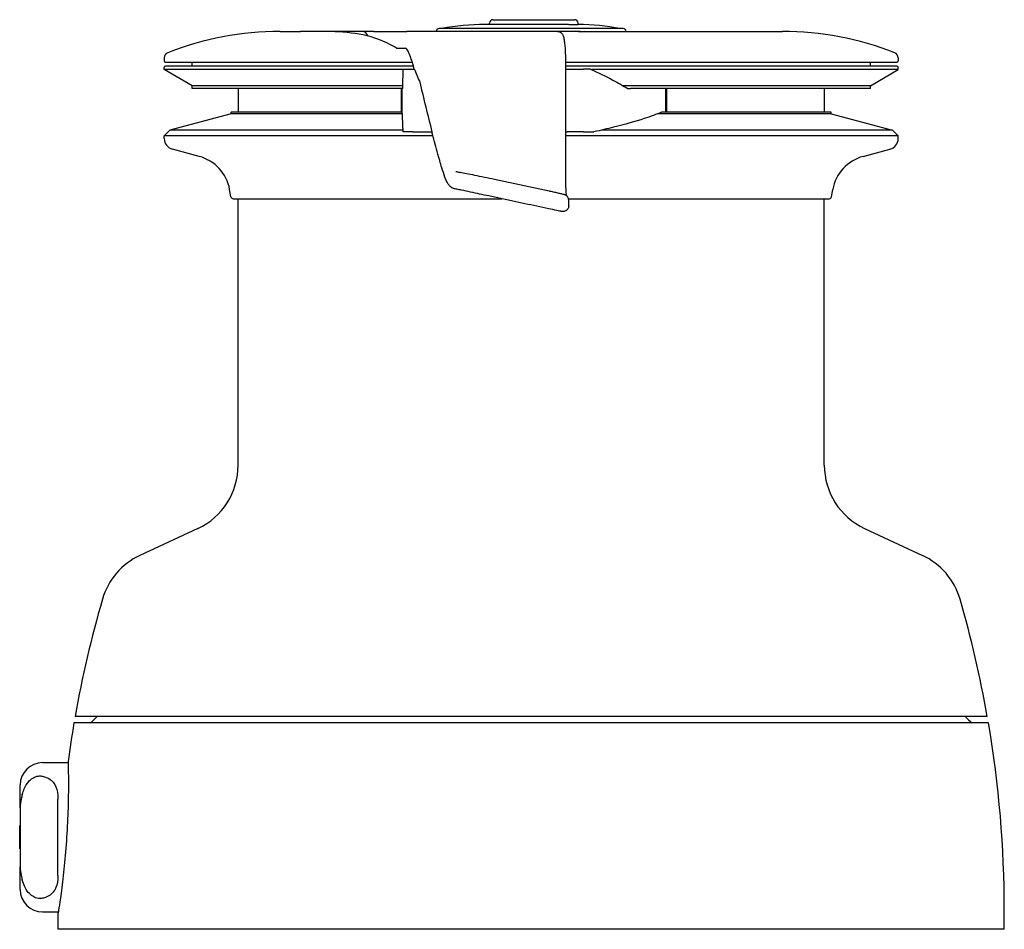
# Model space of a CAD drawing. Units: millimetres. Extents: x -408 to 414, y -354 to 391.
# Drawn here: x 62 to 414, y 65 to 391 of the extents above; entities that cross this region are included whole.
import ezdxf

# ---------------------------------------------------------------- set-up
doc = ezdxf.new("R2010")
doc.units = ezdxf.units.MM

msp = doc.modelspace()

# ---------------------------------------------------------------- linework, layer by layer
for p, q in [((277.95, 388.075), (211.95, 388.075)), ((258.334, 389.575), (228.35, 389.575)), ((230.009, 389.575), (230.009, 390.075)), ((231.209, 391.275), (260.529, 391.275)), ((261.729, 389.573), (261.729, 390.075)), ((154.95, 387.075), (162.181, 387.075)), ((162.181, 387.075), (162.273, 387.075)), ((184.742, 387.075), (162.273, 387.075)), ((188.584, 387.075), (184.742, 387.075)), ((188.584, 387.075), (200.385, 387.075)), ((254.346, 387.075), (200.385, 387.075)), ((256.078, 387.075), (254.346, 387.075)), ((261.903, 387.075), (256.078, 387.075)), ((261.903, 387.075), (262.532, 387.075)), ((262.532, 387.075), (334.95, 387.075)), ((196.698, 381.075), (199.454, 381.075)), ((199.454, 381.075), (200.044, 381.075)), ((113.45, 377.575), (113.45, 376.575)), ((376.45, 377.575), (376.45, 376.575)), ((113.45, 373.367), (113.45, 374.093)), ((113.95, 376.075), (202.319, 376.075)), ((202.747, 374.593), (113.95, 374.593)), ((123.45, 374.593), (123.45, 376.075)), ((257.234, 376.075), (375.95, 376.075)), ((375.95, 374.593), (257.239, 374.593)), ((366.45, 374.593), (366.45, 376.075)), ((376.45, 373.367), (376.45, 374.093)), ((199.069, 373.367), (113.45, 373.367)), ((123.45, 367.593), (113.45, 373.367)), ((199.074, 373.593), (199.08, 373.593)), ((199.08, 373.593), (202.549, 373.593)), ((202.549, 373.593), (203.084, 373.593)), ((257.239, 373.593), (257.322, 373.593)), ((257.322, 351.093), (257.322, 373.593)), ((257.322, 373.593), (257.859, 373.593)), ((257.859, 373.593), (263.691, 373.593)), ((266.196, 373.593), (263.691, 373.593)), ((376.45, 373.367), (266.683, 373.367)), ((366.45, 367.593), (376.45, 373.367)), ((123.45, 366.593), (123.45, 367.593)), ((198.953, 367.593), (123.45, 367.593)), ((366.45, 367.593), (277.862, 367.593)), ((366.45, 366.593), (366.45, 367.593)), ((198.92, 366.593), (123.45, 366.593)), ((139.95, 366.593), (139.95, 358.093)), ((198.471, 358.093), (198.471, 366.593)), ((198.657, 358.093), (198.657, 366.593)), ((198.932, 366.593), (198.92, 366.593)), ((279.566, 366.593), (280.52, 366.593)), ((366.45, 366.593), (280.52, 366.593)), ((293.217, 358.093), (293.217, 366.593)), ((293.466, 366.593), (293.466, 358.093)), ((349.95, 366.593), (349.95, 358.093)), ((137.45, 357.593), (115.45, 351.699)), ((198.753, 358.093), (137.45, 358.093)), ((137.45, 357.593), (137.45, 358.093)), ((198.776, 357.593), (137.45, 357.593)), ((352.45, 357.593), (290.401, 357.593)), ((352.45, 358.093), (291.651, 358.093)), ((352.45, 357.593), (352.45, 358.093)), ((352.45, 357.593), (374.45, 351.699)), ((115.45, 351.699), (113.45, 349.699)), ((209.696, 349.699), (113.45, 349.699)), ((113.45, 348.699), (113.45, 349.699)), ((199.036, 351.699), (115.45, 351.699)), ((199.08, 351.093), (199.062, 351.093)), ((202.549, 351.093), (199.08, 351.093)), ((202.549, 351.093), (209.488, 351.093)), ((257.322, 351.093), (257.231, 351.093)), ((376.45, 349.699), (257.231, 349.699)), ((257.322, 351.093), (257.859, 351.093)), ((263.691, 351.093), (257.859, 351.093)), ((263.691, 351.093), (267.43, 351.093)), ((374.45, 351.699), (270.126, 351.699)), ((374.45, 351.699), (376.45, 349.699)), ((376.45, 348.699), (376.45, 349.699)), ((126.009, 342.264), (116.415, 344.835)), ((363.89, 342.264), (373.485, 344.835)), ((251.335, 329.82), (231.75, 334)), ((137.362, 327.755), (136.899, 330.38)), ((352.538, 327.755), (353.001, 330.38)), ((138.15, 327.093), (234.411, 327.093)), ((139.95, 231.593), (139.95, 327.093)), ((258.318, 327.093), (351.75, 327.093)), ((258.381, 324.55), (258.381, 326.594)), ((349.95, 231.593), (349.95, 327.093)), ((256.357, 322.544), (255.955, 322.544)), ((125.515, 208.936), (104.758, 199.256)), ((364.384, 208.936), (385.142, 199.256)), ((408.355, 141.593), (81.545, 141.593)), ((408.782, 139.275), (81.118, 139.275)), ((69.858, 125.025), (79.013, 125.025)), ((61.858, 108.825), (61.858, 117.025)), ((75.358, 84.616), (75.358, 111.933)), ((61.858, 108.825), (61.858, 87.724)), ((61.672, 94.075), (61.672, 102.475)), ((61.672, 102.475), (61.858, 102.475)), ((61.672, 94.075), (61.858, 94.075)), ((61.858, 79.525), (61.858, 87.724)), ((69.858, 71.525), (75.505, 71.525)), ((75.45, 65.275), (75.45, 71.175)), ((414.45, 65.275), (414.45, 72.175)), ((414.45, 65.275), (75.45, 65.275))]:
    msp.add_line(p, q)
for centre, radius, start, end in [((211.95, 387.075), 1, 90, 180), ((228.856, 304.576), 85, 90.34315, 100.78536), ((228.35, 389.075), 0.5, 90, 90.34315), ((231.209, 390.075), 1.2, 90, 180), ((260.529, 390.075), 1.2, 0, 90), ((261.044, 304.576), 85, 79.21464, 89.538), ((277.95, 387.075), 1, 0, 90), ((154.95, 277.308), 109.767, 90, 111.50193), ((334.95, 277.308), 109.767, 68.49807, 90), ((115.45, 377.575), 2, 111.50193, 180), ((374.45, 377.575), 2, 0, 68.49807), ((113.95, 376.575), 0.5, 180, 270), ((113.95, 374.093), 0.5, 90, 180), ((375.95, 376.575), 0.5, 270, 0), ((375.95, 374.093), 0.5, 0, 90), ((117.45, 348.699), 4, 180, 255), ((372.45, 348.699), 4, 285, 0), ((122.127, 327.775), 15, 10, 75), ((367.773, 327.775), 15, 105, 170), ((138.15, 327.893), 0.8, 190, 270), ((351.75, 327.893), 0.8, 270, 350), ((114.95, 231.593), 25, 295, 0), ((374.95, 231.593), 25, 180, 245), ((115.323, 176.599), 25, 115, 163.80955), ((374.576, 176.599), 25, 16.19045, 65), ((475.451, 72.037), 400, 163.80955, 169.98587), ((14.449, 72.037), 400, 10.01413, 16.19045), ((77.357, 152.08), 16, 306.83775, 319.0489), ((412.543, 152.08), 16, 220.9511, 233.16225), ((475.45, 72.175), 400, 170.34298, 172.35701), ((14.45, 72.175), 400, 0, 9.65702), ((69.858, 117.025), 8, 90, 180), ((69.858, 79.525), 8, 180, 270)]:
    msp.add_arc(centre, radius, start, end)
msp.add_ellipse((244.95, 245.87), major_axis=(-138.099, 330.671), ratio=0.0318612, start_param=5.0802762, end_param=5.0956141)
for points, knots in [([(258.389, 389.575), (259.666, 389.574), (260.608, 389.574), (261.54, 389.574), (261.73, 389.573), (261.729, 389.573)], [0, 0, 0, 0, 0.6242931, 0.6242931, 1.0531569, 1.0531569, 1.0531569, 1.0531569]), ([(196.698, 381.075), (196.439, 381.233), (196.18, 381.388), (192.288, 383.647), (188.506, 384.994), (180.868, 386.601), (177.011, 386.878), (171.33, 387.047), (169.454, 387.063), (165.764, 387.076), (163.95, 387.075), (162.181, 387.075)], [-8.301663, -8.301663, -8.301663, -8.301663, -8.1081449, -8.1081449, -5.40543, -5.40543, -2.702715, -2.702715, -1.3513575, -1.3513575, 0, 0, 0, 0]), ([(186.558, 385.359), (186.234, 385.849), (185.87, 386.367), (185.414, 386.79), (185.28, 386.893), (185.008, 387.036), (184.869, 387.075), (184.742, 387.075)], [0.05374737, 0.05374737, 0.05374737, 0.05374737, 0.32708274, 0.32708274, 0.42433616, 0.42433616, 0.52158958, 0.52158958, 0.52158958, 0.52158958]), ([(254.346, 387.075), (254.349, 387.075), (254.351, 387.075), (254.361, 387.075), (254.368, 387.075), (254.399, 387.074), (254.421, 387.073), (254.512, 387.069), (254.58, 387.063), (254.852, 387.022), (255.053, 386.96), (255.441, 386.775), (255.627, 386.643), (255.919, 386.369), (256.032, 386.227), (256.209, 385.957), (256.275, 385.829), (256.41, 385.526), (256.465, 385.361), (256.645, 384.731), (256.73, 384.232), (256.881, 383.092), (256.943, 382.489), (257.079, 380.817), (257.144, 379.64), (257.22, 377.334), (257.24, 376.197), (257.239, 375.075)], [0, 0, 0, 0, 0.0008, 0.0008, 0.0032, 0.0032, 0.0104009, 0.0104009, 0.0320238, 0.0320238, 0.0974577, 0.0974577, 0.170952, 0.170952, 0.2402252, 0.2402252, 0.3128253, 0.3128253, 0.4252629, 0.4252629, 0.7382785, 0.7382785, 1.0050033, 1.0050033, 1.4053223, 1.4053223, 1.7419774, 1.7419774, 1.7419774, 1.7419774]), ([(262.532, 387.075), (261.586, 387.075), (260.67, 387.075), (258.846, 387.073), (257.963, 387.069), (256.411, 387.046), (255.756, 387.026), (255.162, 386.983), (255.077, 386.977), (254.997, 386.969)], [-1.5404397, -1.5404397, -1.5404397, -1.5404397, -1.2510542, -1.2510542, -0.9260509, -0.9260509, -0.5956933, -0.5956933, -0.5369337, -0.5369337, -0.5369337, -0.5369337]), ([(256.078, 387.075), (256.045, 387.075), (256.013, 387.074), (255.724, 387.068), (255.481, 387.04), (255.256, 386.99)], [0.377254007, 0.377254007, 0.377254007, 0.377254007, 0.384935958, 0.384935958, 0.445462831, 0.445462831, 0.445462831, 0.445462831]), ([(202.612, 375.075), (202.452, 375.645), (202.284, 376.204), (201.926, 377.297), (201.734, 377.834), (201.297, 378.938), (201.047, 379.484), (200.511, 380.483), (200.201, 380.914), (199.95, 381.173), (199.902, 381.211), (199.902, 381.211)], [0, 0, 0, 0, 0.1790823, 0.1790823, 0.3780537, 0.3780537, 0.6336551, 0.6336551, 0.9454441, 0.9454441, 1.0518284, 1.0518284, 1.0518284, 1.0518284]), ([(266.196, 373.593), (268.982, 372.302), (271.65, 370.98), (276.054, 368.633), (277.857, 367.616), (279.566, 366.593)], [3.1886292, 3.1886292, 3.1886292, 3.1886292, 4.3350153, 4.3350153, 5.1942259, 5.1942259, 5.1942259, 5.1942259]), ([(291.651, 358.093), (289.827, 357.343), (287.735, 356.58), (282.188, 354.779), (278.508, 353.74), (272.212, 352.175), (269.868, 351.628), (267.43, 351.093)], [5.5786767, 5.5786767, 5.5786767, 5.5786767, 6.887847, 6.887847, 8.673693, 8.673693, 9.6511812, 9.6511812, 9.6511812, 9.6511812]), ([(255.955, 322.544), (255.841, 322.544), (255.728, 322.554), (255.59, 322.577), (255.563, 322.582), (255.533, 322.588), (255.531, 322.588), (255.527, 322.589), (255.525, 322.59), (255.524, 322.59), (255.523, 322.59), (255.523, 322.59), (255.523, 322.59), (255.512, 322.592), (255.499, 322.595), (255.452, 322.605), (255.417, 322.613), (255.276, 322.643), (255.17, 322.665), (254.748, 322.755), (254.431, 322.823), (253.164, 323.093), (252.213, 323.295), (248.411, 324.106), (245.56, 324.713), (238.373, 326.247), (234.044, 327.172), (227.549, 328.559), (225.384, 329.022), (222.134, 329.716), (221.051, 329.947), (219.426, 330.294), (218.884, 330.41), (218.139, 330.569), (217.936, 330.612), (217.58, 330.688), (217.428, 330.721), (217.268, 330.755), (217.261, 330.756), (217.251, 330.758), (217.249, 330.759), (217.245, 330.76), (217.243, 330.76), (217.241, 330.761), (217.24, 330.761), (217.239, 330.761), (217.239, 330.761), (217.228, 330.764), (217.219, 330.765), (217.18, 330.774), (217.151, 330.781), (217.035, 330.812), (216.95, 330.839), (216.619, 330.963), (216.395, 331.093), (215.983, 331.397), (215.804, 331.577), (215.423, 332.02), (215.248, 332.286), (214.674, 333.264), (214.352, 334.028), (213.653, 335.87), (213.29, 336.973), (212.673, 338.996), (212.425, 339.847), (212.03, 341.251), (211.89, 341.757), (211.593, 342.834), (211.435, 343.417), (211.27, 344.012)], [0, 0, 0, 0, 0.0361661, 0.0361661, 0.0452078, 0.0452078, 0.0460553, 0.0460553, 0.046506, 0.046506, 0.0466187, 0.0466187, 0.046675, 0.046675, 0.0502803, 0.0502803, 0.0610963, 0.0610963, 0.0935443, 0.0935443, 0.1908881, 0.1908881, 0.4829197, 0.4829197, 1.3590657, 1.3590657, 2.6951025, 2.6951025, 3.3632396, 3.3632396, 3.6973008, 3.6973008, 3.8643231, 3.8643231, 3.9269564, 3.9269564, 3.9739314, 3.9739314, 3.9761334, 3.9761334, 3.9769591, 3.9769591, 3.9774098, 3.9774098, 3.9776351, 3.9776351, 3.9776633, 3.9776633, 3.9812687, 3.9812687, 3.9920858, 3.9920858, 4.0245657, 4.0245657, 4.1227665, 4.1227665, 4.2409578, 4.2409578, 4.4187805, 4.4187805, 4.8801697, 4.8801697, 5.4138788, 5.4138788, 5.7565626, 5.7565626, 5.9367402, 5.9367402, 6.1239418, 6.1239418, 6.1239418, 6.1239418]), ([(231.75, 334), (230.556, 334.255), (229.347, 334.51), (226.991, 335), (225.844, 335.236), (223.696, 335.67), (222.695, 335.869), (220.915, 336.215), (220.135, 336.362), (218.848, 336.596), (218.345, 336.681), (217.969, 336.736)], [4.712389, 4.712389, 4.712389, 4.712389, 4.9882499, 4.9882499, 5.2641109, 5.2641109, 5.5399718, 5.5399718, 5.8158327, 5.8158327, 6.0916937, 6.0916937, 6.0916937, 6.0916937]), ([(257.225, 334.345), (257.225, 333.349), (257.24, 332.332), (257.299, 330.596), (257.341, 329.83), (257.422, 328.846), (257.456, 328.525), (257.49, 328.261)], [0, 0, 0, 0, 0.29858595, 0.29858595, 0.55917725, 0.55917725, 0.70942447, 0.70942447, 0.70942447, 0.70942447]), ([(258.381, 326.594), (258.381, 326.808), (258.346, 327.005), (258.235, 327.374), (258.154, 327.531), (257.966, 327.833), (257.864, 327.943), (257.645, 328.158), (257.55, 328.221), (257.382, 328.332), (257.319, 328.365), (257.209, 328.42), (257.167, 328.439), (257.075, 328.477), (257.035, 328.492), (256.907, 328.537), (256.843, 328.556), (256.573, 328.635), (256.338, 328.694), (255.71, 328.848), (255.325, 328.938), (254.439, 329.141), (253.937, 329.254), (252.859, 329.492), (252.283, 329.617), (251.574, 329.769), (251.455, 329.795), (251.335, 329.82)], [0.0894481, 0.0894481, 0.0894481, 0.0894481, 0.0955322, 0.0955322, 0.1030806, 0.1030806, 0.1141187, 0.1141187, 0.1318968, 0.1318968, 0.1543988, 0.1543988, 0.1803244, 0.1803244, 0.2208865, 0.2208865, 0.325851, 0.325851, 0.6221206, 0.6221206, 0.9183903, 0.9183903, 1.2146599, 1.2146599, 1.5109296, 1.5109296, 1.5707963, 1.5707963, 1.5707963, 1.5707963]), ([(258.381, 324.55), (258.381, 324.336), (258.344, 324.107), (258.203, 323.697), (258.103, 323.516), (257.871, 323.197), (257.737, 323.071), (257.452, 322.846), (257.311, 322.773), (257.014, 322.64), (256.892, 322.611), (256.688, 322.567), (256.614, 322.559), (256.494, 322.548), (256.449, 322.546), (256.391, 322.545), (256.374, 322.544), (256.357, 322.544)], [-0.089448124, -0.089448124, -0.089448124, -0.089448124, -0.083364068, -0.083364068, -0.077452375, -0.077452375, -0.070465694, -0.070465694, -0.060689831, -0.060689831, -0.04506787, -0.04506787, -0.027178245, -0.027178245, -0.00928862, -0.00928862, 0, 0, 0, 0]), ([(79.004, 125.375), (79.004, 125.375), (79.009, 125.18), (79.038, 124.119), (79.071, 122.872), (79.12, 119.357), (79.135, 117.117), (79.083, 111.624), (79.006, 108.348), (78.706, 101.424), (78.487, 97.851), (77.931, 90.886), (77.602, 87.557), (76.909, 81.434), (76.553, 78.717), (75.972, 74.561), (75.746, 73.075), (75.607, 72.175)], [-7.8118257, -7.8118257, -7.8118257, -7.8118257, -7.2474495, -7.2474495, -6.2674186, -6.2674186, -5.2880143, -5.2880143, -4.2098399, -4.2098399, -3.1447125, -3.1447125, -2.0916937, -2.0916937, -1.0039781, -1.0039781, 0, 0, 0, 0]), ([(67.358, 119.938), (67.693, 120.072), (68.041, 120.166), (68.897, 120.282), (69.387, 120.256), (69.858, 120.147)], [-0.26146881, -0.26146881, -0.26146881, -0.26146881, -0.15226339, -0.15226339, 0, 0, 0, 0]), ([(69.858, 120.147), (70.331, 120.037), (70.776, 119.896), (71.822, 119.474), (72.446, 119.115), (73.487, 118.248), (73.905, 117.739), (74.903, 116.086), (75.195, 114.785), (75.342, 112.895), (75.358, 112.42), (75.358, 111.933)], [3.2103282, 3.2103282, 3.2103282, 3.2103282, 3.3527993, 3.3527993, 3.5889366, 3.5889366, 3.825074, 3.825074, 4.3528056, 4.3528056, 4.523349, 4.523349, 4.523349, 4.523349]), ([(62.593, 113.582), (62.796, 114.329), (63.034, 115.008), (63.747, 116.646), (64.287, 117.515), (65.322, 118.687), (65.808, 119.115), (66.358, 119.443)], [-0.63774182, -0.63774182, -0.63774182, -0.63774182, -0.47110445, -0.47110445, -0.1919199, -0.1919199, 0, 0, 0, 0]), ([(66.358, 119.443), (66.595, 119.584), (66.836, 119.709), (67.165, 119.858), (67.26, 119.899), (67.358, 119.938)], [7.0959246, 7.0959246, 7.0959246, 7.0959246, 7.17363252, 7.17363252, 7.2040614, 7.2040614, 7.2040614, 7.2040614]), ([(62.593, 113.582), (62.465, 113.11), (62.311, 112.548), (61.984, 110.959), (61.859, 109.986), (61.858, 108.839), (61.858, 108.832), (61.858, 108.825)], [-0.59613823, -0.59613823, -0.59613823, -0.59613823, -0.34743029, -0.34743029, 0, 0, 0.00205507, 0.00205507, 0.00205507, 0.00205507]), ([(61.858, 87.724), (61.858, 87.717), (61.858, 87.711), (61.859, 86.564), (61.984, 85.591), (62.311, 84.001), (62.465, 83.439), (62.593, 82.968)], [-1.70568699, -1.70568699, -1.70568699, -1.70568699, -1.70417734, -1.70417734, -1.44895534, -1.44895534, -1.26625469, -1.26625469, -1.26625469, -1.26625469]), ([(66.358, 77.107), (65.793, 77.443), (65.253, 77.91), (64.24, 79.128), (63.818, 79.826), (63.139, 81.253), (62.84, 82.058), (62.593, 82.968)], [-3.18137777, -3.18137777, -3.18137777, -3.18137777, -2.99072961, -2.99072961, -2.79592902, -2.79592902, -2.606116, -2.606116, -2.606116, -2.606116]), ([(75.358, 84.616), (75.358, 84.129), (75.342, 83.654), (75.195, 81.764), (74.903, 80.463), (73.905, 78.81), (73.487, 78.302), (72.446, 77.434), (71.822, 77.075), (70.776, 76.654), (70.331, 76.512), (69.858, 76.403)], [7.3486516, 7.3486516, 7.3486516, 7.3486516, 7.519195, 7.519195, 8.0469266, 8.0469266, 8.283064, 8.283064, 8.5192013, 8.5192013, 8.6616724, 8.6616724, 8.6616724, 8.6616724]), ([(67.358, 76.612), (67.26, 76.651), (67.165, 76.691), (66.836, 76.84), (66.595, 76.965), (66.358, 77.107)], [2.72219035, 2.72219035, 2.72219035, 2.72219035, 2.75261923, 2.75261923, 2.83032715, 2.83032715, 2.83032715, 2.83032715]), ([(69.858, 76.403), (69.615, 76.346), (69.365, 76.312), (68.862, 76.291), (68.613, 76.304), (68.018, 76.389), (67.682, 76.482), (67.358, 76.612)], [-5.46325619, -5.46325619, -5.46325619, -5.46325619, -5.30214605, -5.30214605, -5.14597989, -5.14597989, -4.92925907, -4.92925907, -4.92925907, -4.92925907]), ([(75.607, 72.175), (75.577, 71.982), (75.552, 71.818), (75.476, 71.338), (75.45, 71.175), (75.45, 71.175)], [3.37658557, 3.37658557, 3.37658557, 3.37658557, 3.57948711, 3.57948711, 4.09083582, 4.09083582, 4.09083582, 4.09083582])]:
    msp.add_open_spline(points, degree=3, knots=knots)
for points in [[(203.027, 373.593), (202.889, 374.087), (202.75, 374.581), (202.612, 375.075)], [(257.239, 375.075), (257.235, 361.498), (257.23, 347.921), (257.225, 334.345)], [(209.488, 351.093), (208.019, 356.879), (206.519, 363.017), (205.114, 368.9)], [(211.27, 344.012), (210.618, 346.372), (209.964, 348.733), (209.308, 351.093)]]:
    msp.add_open_spline(points, degree=3)
for points, weights in [([(198.932, 366.593), (199, 369.903), (199.074, 373.593)], [1, 1.00128835744, 1]), ([(199.062, 351.093), (198.891, 355.043), (198.753, 358.093)], [1, 1.00702541949, 1])]:
    msp.add_rational_spline(points, weights, degree=2)

doc.saveas('drawing.dxf')
